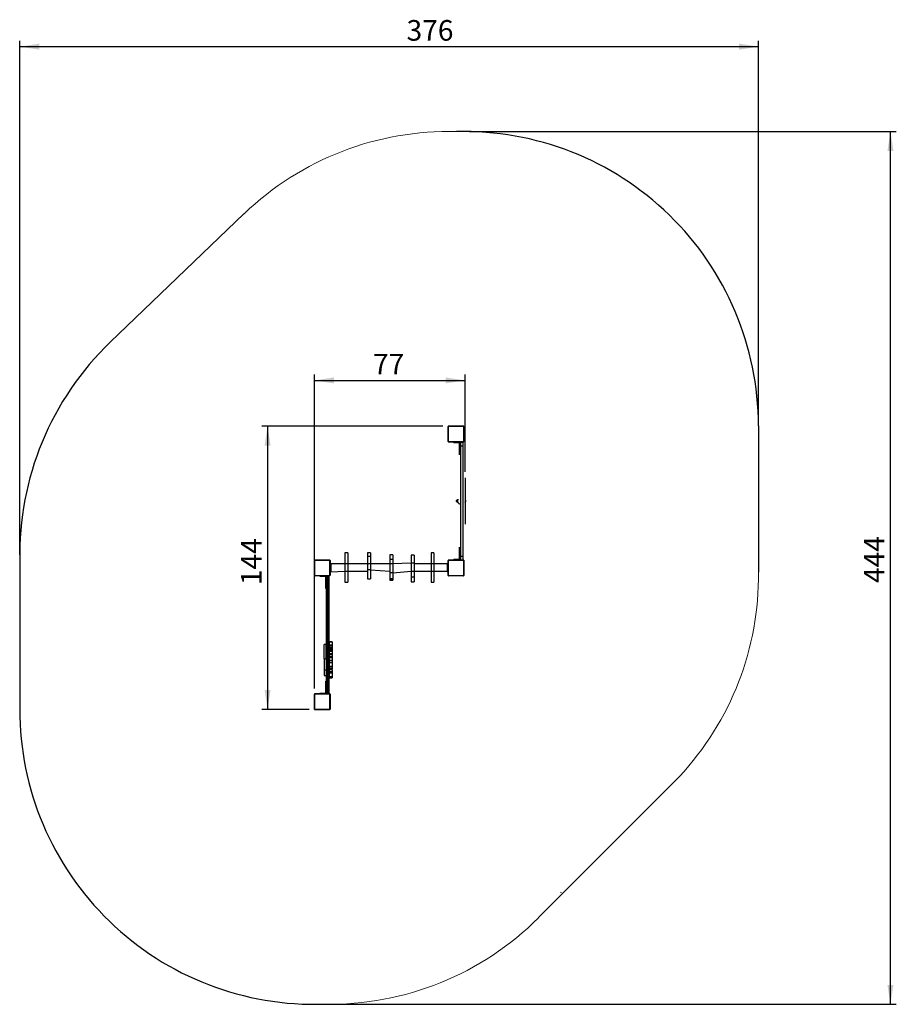
# Model space of a CAD drawing. Units: millimetres. Extents: x 8.8 to 23.7, y 10.2 to 26.9.
import ezdxf

# ---------------------------------------------------------------- set-up
doc = ezdxf.new("R2010")
doc.units = ezdxf.units.MM
doc.layers.add('SLD-0', color=179, linetype='Continuous')
doc.styles.add('SLDTEXTSTYLE0', font='TXT', dxfattribs={"width": 0.75})
doc.dimstyles.new('SLDDIMSTYLE0', dxfattribs={"dimtxt": 0.35, "dimasz": 0.3302, "dimexe": 0, "dimexo": 0.0625, "dimgap": 0.0875, "dimtad": 1, "dimdec": 0, "dimlfac": 30, "dimrnd": 1e-09, "dimzin": 12, "dimdsep": 46, "dimtxsty": 'SLDTEXTSTYLE0', "dimsah": 1, "dimcen": 0.09, "dimadec": 0, "dimazin": 3, "dimtfac": 1, "dimtdec": 0, "dimtofl": 0, "dimtmove": 0, "dimatfit": 3, "dimfxl": 0, "dimfrac": 2, "dimtolj": 1, "dimtzin": 12, "dimarcsym": 0})

# ---------------------------------------------------------------- blocks, each defined once
blk = doc.blocks.new('_D')
at = {"layer": 'SLD-0', "color": 7}
for p, q in [((16.458, 25.03), (23.696, 25.03)), ((23.596, 10.225), (23.596, 25.03)), ((13.926, 10.225), (23.696, 10.225))]:
    blk.add_line(p, q, dxfattribs=at)
for points in [[(23.596, 25.03), (23.545, 24.699), (23.647, 24.699)], [(23.596, 10.225), (23.647, 10.555), (23.545, 10.555)]]:
    blk.add_solid(points, dxfattribs=at)
at = {"layer": 'SLD-0', "color": 7, "insert": (23.145, 17.371), "char_height": 0.35, "attachment_point": 1, "rotation": 90, "style": 'SLDTEXTSTYLE0'}
blk.add_mtext('444', dxfattribs=at)
blk = doc.blocks.new('_D_1')
at = {"layer": 'SLD-0', "color": 7}
for p, q in [((8.826, 17.848), (8.826, 26.57)), ((21.358, 20.138), (21.358, 26.57)), ((8.826, 26.47), (21.358, 26.47))]:
    blk.add_line(p, q, dxfattribs=at)
for points in [[(8.826, 26.47), (9.156, 26.419), (9.156, 26.521)], [(21.358, 26.47), (21.028, 26.521), (21.028, 26.419)]]:
    blk.add_solid(points, dxfattribs=at)
at = {"layer": 'SLD-0', "color": 7, "insert": (15.388, 26.921), "char_height": 0.35, "attachment_point": 1, "style": 'SLDTEXTSTYLE0'}
blk.add_mtext('376', dxfattribs=at)
blk = doc.blocks.new('_D_2')
at = {"layer": 'SLD-0'}
for p, q in [((16.003, 20.03), (12.93, 20.03)), ((13.03, 20.03), (13.03, 15.227)), ((13.733, 15.227), (12.93, 15.227))]:
    blk.add_line(p, q, dxfattribs=at)
for points in [[(13.03, 20.03), (12.979, 19.699), (13.081, 19.699)], [(13.03, 15.227), (13.081, 15.558), (12.979, 15.558)]]:
    blk.add_solid(points, dxfattribs=at)
at = {"layer": 'SLD-0', "insert": (12.579, 17.336), "char_height": 0.35, "attachment_point": 1, "rotation": 90, "style": 'SLDTEXTSTYLE0'}
blk.add_mtext('144', dxfattribs=at)
blk = doc.blocks.new('_D_3')
at = {"layer": 'SLD-0'}
for p, q in [((13.826, 15.583), (13.826, 20.908)), ((16.38, 19.258), (16.38, 20.908)), ((13.826, 20.808), (16.38, 20.808))]:
    blk.add_line(p, q, dxfattribs=at)
for points in [[(13.826, 20.808), (14.156, 20.757), (14.156, 20.859)], [(16.38, 20.808), (16.05, 20.859), (16.05, 20.757)]]:
    blk.add_solid(points, dxfattribs=at)
at = {"layer": 'SLD-0', "insert": (14.819, 21.259), "char_height": 0.35, "attachment_point": 1, "style": 'SLDTEXTSTYLE0'}
blk.add_mtext('77', dxfattribs=at)

msp = doc.modelspace()

# ---------------------------------------------------------------- linework, layer by layer
at = {"color": 7, "linetype": 'Continuous', "lineweight": 25}
for p, q in [((16.094, 20.025), (16.094, 20.018)), ((16.094, 19.778), (16.094, 20.018)), ((16.096, 20.023), (16.096, 19.774)), ((16.1, 20.032), (16.107, 20.032)), ((16.351, 20.03), (16.103, 20.03)), ((16.107, 20.032), (16.347, 20.032)), ((16.347, 20.032), (16.354, 20.032)), ((16.358, 19.774), (16.358, 20.023)), ((16.36, 20.018), (16.36, 20.025)), ((16.36, 20.018), (16.36, 19.778)), ((16.094, 19.778), (16.094, 19.772)), ((16.1, 19.765), (16.107, 19.765)), ((16.103, 19.767), (16.351, 19.767)), ((16.347, 19.765), (16.107, 19.765)), ((16.189, 19.763), (16.189, 19.75)), ((16.189, 19.763), (16.204, 19.763)), ((16.204, 19.75), (16.189, 19.75)), ((16.2, 19.765), (16.2, 19.763)), ((16.204, 19.763), (16.204, 19.75)), ((16.204, 19.763), (16.233, 19.763)), ((16.233, 19.75), (16.204, 19.75)), ((16.233, 19.763), (16.233, 19.75)), ((16.233, 19.763), (16.274, 19.763)), ((16.274, 19.75), (16.233, 19.75)), ((16.254, 19.763), (16.254, 19.765)), ((16.274, 19.763), (16.274, 19.75)), ((16.274, 19.763), (16.275, 19.763)), ((16.275, 19.75), (16.274, 19.75)), ((16.287, 19.613), (16.287, 19.738)), ((16.3, 19.76), (16.34, 19.76)), ((16.3, 19.76), (16.3, 19.701)), ((16.34, 19.76), (16.34, 19.701)), ((16.347, 19.765), (16.354, 19.765)), ((16.36, 19.772), (16.36, 19.778)), ((16.287, 19.613), (16.287, 19.613)), ((16.287, 19.547), (16.287, 19.613)), ((16.287, 19.547), (16.287, 19.547)), ((16.3, 19.701), (16.3, 17.826)), ((16.3, 19.701), (16.34, 19.701)), ((16.34, 19.701), (16.34, 17.826)), ((16.38, 19.158), (16.38, 19.158)), ((16.38, 19.158), (16.38, 18.369)), ((16.24, 18.777), (16.237, 18.774)), ((16.237, 18.759), (16.237, 18.774)), ((16.237, 18.753), (16.237, 18.759)), ((16.237, 18.753), (16.24, 18.75)), ((16.254, 18.777), (16.24, 18.777)), ((16.24, 18.777), (16.24, 18.758)), ((16.24, 18.758), (16.24, 18.75)), ((16.24, 18.75), (16.254, 18.75)), ((16.259, 18.784), (16.259, 18.792)), ((16.259, 18.735), (16.259, 18.792)), ((16.259, 18.735), (16.259, 18.784)), ((16.385, 18.776), (16.385, 18.775)), ((16.385, 18.775), (16.385, 18.751)), ((16.38, 18.369), (16.38, 18.369)), ((14.389, 17.886), (14.339, 17.886)), ((14.339, 17.886), (14.339, 17.386)), ((14.389, 17.886), (14.389, 17.386)), ((14.774, 17.885), (14.724, 17.885)), ((14.724, 17.885), (14.724, 17.822)), ((14.774, 17.885), (14.774, 17.822)), ((15.853, 17.886), (15.803, 17.886)), ((15.803, 17.886), (15.803, 17.386)), ((15.853, 17.886), (15.853, 17.386)), ((16.287, 17.98), (16.287, 17.98)), ((16.287, 17.913), (16.287, 17.98)), ((16.287, 17.913), (16.287, 17.913)), ((16.287, 17.788), (16.287, 17.913)), ((13.824, 17.755), (13.824, 17.748)), ((13.824, 17.508), (13.824, 17.748)), ((13.826, 17.753), (13.826, 17.504)), ((13.837, 17.762), (13.83, 17.762)), ((14.081, 17.76), (13.833, 17.76)), ((13.837, 17.762), (14.077, 17.762)), ((14.084, 17.762), (14.077, 17.762)), ((14.088, 17.504), (14.088, 17.753)), ((14.09, 17.748), (14.09, 17.755)), ((14.09, 17.748), (14.09, 17.508)), ((14.774, 17.822), (14.724, 17.822)), ((14.724, 17.822), (14.724, 17.597)), ((14.774, 17.822), (14.774, 17.597)), ((15.153, 17.851), (15.103, 17.851)), ((15.103, 17.851), (15.103, 17.768)), ((15.153, 17.768), (15.103, 17.768)), ((15.103, 17.768), (15.103, 17.546)), ((15.153, 17.851), (15.153, 17.768)), ((15.153, 17.768), (15.153, 17.546)), ((15.464, 17.71), (15.153, 17.699)), ((15.514, 17.844), (15.464, 17.844)), ((15.464, 17.844), (15.464, 17.71)), ((15.514, 17.71), (15.464, 17.71)), ((15.464, 17.71), (15.464, 17.471)), ((15.514, 17.844), (15.514, 17.71)), ((15.514, 17.71), (15.514, 17.471)), ((16.094, 17.755), (16.094, 17.748)), ((16.094, 17.508), (16.094, 17.748)), ((16.096, 17.753), (16.096, 17.504)), ((16.1, 17.762), (16.107, 17.762)), ((16.351, 17.76), (16.103, 17.76)), ((16.107, 17.762), (16.347, 17.762)), ((16.189, 17.777), (16.189, 17.763)), ((16.189, 17.777), (16.204, 17.777)), ((16.204, 17.763), (16.189, 17.763)), ((16.2, 17.763), (16.2, 17.762)), ((16.204, 17.763), (16.204, 17.777)), ((16.204, 17.777), (16.233, 17.777)), ((16.233, 17.763), (16.204, 17.763)), ((16.233, 17.763), (16.233, 17.777)), ((16.233, 17.777), (16.274, 17.777)), ((16.274, 17.763), (16.233, 17.763)), ((16.254, 17.762), (16.254, 17.763)), ((16.274, 17.763), (16.274, 17.777)), ((16.274, 17.777), (16.275, 17.777)), ((16.275, 17.763), (16.274, 17.763)), ((16.3, 17.826), (16.34, 17.826)), ((16.3, 17.826), (16.3, 17.767)), ((16.3, 17.767), (16.34, 17.767)), ((16.34, 17.826), (16.34, 17.767)), ((16.347, 17.762), (16.354, 17.762)), ((16.358, 17.504), (16.358, 17.753)), ((16.36, 17.748), (16.36, 17.755)), ((16.36, 17.748), (16.36, 17.508)), ((14.105, 17.695), (14.092, 17.695)), ((14.092, 17.695), (14.092, 17.562)), ((14.105, 17.562), (14.092, 17.562)), ((14.389, 17.699), (14.105, 17.699)), ((14.105, 17.695), (14.105, 17.699)), ((14.105, 17.695), (14.105, 17.562)), ((14.105, 17.562), (14.339, 17.572)), ((14.339, 17.572), (14.724, 17.572)), ((14.774, 17.699), (14.389, 17.699)), ((14.774, 17.597), (14.724, 17.597)), ((14.724, 17.597), (14.724, 17.445)), ((15.153, 17.699), (14.774, 17.699)), ((14.774, 17.597), (15.103, 17.572)), ((14.774, 17.597), (14.774, 17.445)), ((15.153, 17.546), (15.103, 17.546)), ((15.103, 17.546), (15.103, 17.445)), ((15.153, 17.546), (15.464, 17.572)), ((15.153, 17.546), (15.153, 17.445)), ((15.464, 17.572), (15.803, 17.572)), ((15.853, 17.699), (15.514, 17.699)), ((15.803, 17.572), (16.079, 17.572)), ((16.079, 17.699), (15.853, 17.699)), ((16.079, 17.695), (16.079, 17.699)), ((16.092, 17.695), (16.079, 17.695)), ((16.079, 17.695), (16.079, 17.562)), ((16.092, 17.562), (16.079, 17.562)), ((16.092, 17.695), (16.092, 17.562)), ((13.824, 17.508), (13.824, 17.502)), ((13.837, 17.495), (13.83, 17.495)), ((13.833, 17.497), (14.081, 17.497)), ((14.077, 17.495), (13.837, 17.495)), ((13.919, 17.482), (13.919, 17.482)), ((13.934, 17.482), (13.919, 17.482)), ((13.934, 17.482), (13.934, 17.482)), ((13.963, 17.482), (13.934, 17.482)), ((14.004, 17.482), (13.963, 17.482)), ((13.963, 17.482), (13.963, 17.482)), ((14.005, 17.495), (14.004, 17.482)), ((14.005, 17.482), (14.004, 17.482)), ((14.017, 17.345), (14.017, 17.47)), ((14.03, 17.428), (14.03, 17.482)), ((14.03, 15.562), (14.03, 17.428)), ((14.04, 17.492), (14.04, 17.433)), ((14.06, 17.492), (14.04, 17.492)), ((14.04, 17.433), (14.04, 15.558)), ((14.06, 17.433), (14.04, 17.433)), ((14.06, 17.433), (14.06, 17.492)), ((14.06, 15.558), (14.06, 17.433)), ((14.07, 17.482), (14.07, 17.428)), ((14.07, 17.428), (14.07, 15.562)), ((14.084, 17.495), (14.077, 17.495)), ((14.09, 17.502), (14.09, 17.508)), ((14.339, 17.386), (14.389, 17.386)), ((14.724, 17.445), (14.774, 17.445)), ((15.153, 17.445), (15.103, 17.445)), ((15.103, 17.445), (15.103, 17.421)), ((15.103, 17.421), (15.153, 17.421)), ((15.153, 17.421), (15.103, 17.421)), ((15.103, 17.421), (15.103, 17.421)), ((15.153, 17.445), (15.153, 17.421)), ((15.153, 17.421), (15.153, 17.421)), ((15.514, 17.471), (15.464, 17.471)), ((15.464, 17.471), (15.464, 17.391)), ((15.464, 17.391), (15.514, 17.391)), ((15.514, 17.471), (15.514, 17.391)), ((15.803, 17.386), (15.853, 17.386)), ((16.094, 17.508), (16.094, 17.502)), ((16.1, 17.495), (16.107, 17.495)), ((16.103, 17.497), (16.351, 17.497)), ((16.347, 17.495), (16.107, 17.495)), ((16.347, 17.495), (16.354, 17.495)), ((16.36, 17.502), (16.36, 17.508)), ((14.017, 17.278), (14.017, 17.345)), ((14.017, 17.345), (14.017, 17.345)), ((14.017, 17.278), (14.017, 17.278)), ((14.125, 16.376), (14.075, 16.376)), ((14.075, 16.376), (14.075, 16.369)), ((14.125, 16.369), (14.075, 16.369)), ((14.075, 16.369), (14.075, 16.319)), ((14.125, 16.376), (14.125, 16.369)), ((14.125, 16.369), (14.125, 16.319)), ((14.025, 16.33), (13.992, 16.33)), ((13.992, 16.328), (13.992, 16.33)), ((13.992, 16.083), (13.992, 16.328)), ((14.025, 16.328), (14.025, 16.33)), ((14.025, 16.083), (14.025, 16.328)), ((14.03, 16.248), (14.025, 16.248)), ((14.075, 16.247), (14.07, 16.248)), ((14.125, 16.319), (14.075, 16.319)), ((14.075, 16.319), (14.075, 16.302)), ((14.125, 16.302), (14.075, 16.302)), ((14.075, 16.302), (14.075, 16.273)), ((14.125, 16.273), (14.075, 16.273)), ((14.075, 16.273), (14.075, 16.247)), ((14.125, 16.247), (14.075, 16.247)), ((14.075, 16.247), (14.075, 16.23)), ((14.125, 16.23), (14.075, 16.23)), ((14.075, 16.23), (14.075, 16.213)), ((14.125, 16.213), (14.075, 16.213)), ((14.075, 16.213), (14.075, 16.209)), ((14.125, 16.209), (14.075, 16.209)), ((14.075, 16.209), (14.075, 16.173)), ((14.125, 16.319), (14.125, 16.302)), ((14.125, 16.302), (14.125, 16.273)), ((14.125, 16.273), (14.125, 16.247)), ((14.125, 16.247), (14.125, 16.23)), ((14.125, 16.23), (14.125, 16.213)), ((14.125, 16.213), (14.125, 16.209)), ((14.125, 16.209), (14.125, 16.173)), ((13.992, 16.083), (14.025, 16.083)), ((13.992, 16.083), (13.992, 15.899)), ((14.025, 16.165), (14.03, 16.165)), ((14.025, 16.083), (14.025, 15.899)), ((14.03, 16.064), (14.025, 16.064)), ((14.07, 16.165), (14.075, 16.166)), ((14.075, 16.061), (14.07, 16.064)), ((14.125, 16.173), (14.075, 16.173)), ((14.075, 16.173), (14.075, 16.171)), ((14.125, 16.171), (14.075, 16.171)), ((14.075, 16.171), (14.075, 16.166)), ((14.125, 16.166), (14.075, 16.166)), ((14.075, 16.166), (14.075, 16.154)), ((14.125, 16.154), (14.075, 16.154)), ((14.075, 16.154), (14.075, 16.12)), ((14.125, 16.12), (14.075, 16.12)), ((14.075, 16.12), (14.075, 16.101)), ((14.125, 16.101), (14.075, 16.101)), ((14.075, 16.101), (14.075, 16.061)), ((14.075, 16.061), (14.125, 16.061)), ((14.075, 16.061), (14.075, 16.06)), ((14.125, 16.06), (14.075, 16.06)), ((14.075, 16.06), (14.075, 16.059)), ((14.075, 16.059), (14.125, 16.059)), ((14.075, 16.059), (14.075, 16.019)), ((14.125, 16.173), (14.125, 16.171)), ((14.125, 16.171), (14.125, 16.166)), ((14.125, 16.166), (14.125, 16.154)), ((14.125, 16.154), (14.125, 16.12)), ((14.125, 16.12), (14.125, 16.101)), ((14.125, 16.101), (14.125, 16.061)), ((14.125, 16.061), (14.125, 16.06)), ((14.125, 16.06), (14.125, 16.059)), ((14.125, 16.059), (14.125, 16.019)), ((13.992, 15.899), (14.025, 15.899)), ((13.992, 15.899), (13.992, 15.805)), ((14.025, 15.98), (14.03, 15.98)), ((14.03, 15.97), (14.025, 15.97)), ((14.025, 15.899), (14.025, 15.805)), ((14.025, 15.887), (14.03, 15.887)), ((14.07, 15.98), (14.075, 15.98)), ((14.075, 15.97), (14.07, 15.97)), ((14.07, 15.887), (14.075, 15.887)), ((14.125, 16.019), (14.075, 16.019)), ((14.075, 16.019), (14.075, 16.018)), ((14.125, 16.018), (14.075, 16.018)), ((14.075, 16.018), (14.075, 15.958)), ((14.125, 15.958), (14.075, 15.958)), ((14.075, 15.958), (14.075, 15.926)), ((14.125, 15.926), (14.075, 15.926)), ((14.075, 15.926), (14.075, 15.923)), ((14.125, 15.923), (14.075, 15.923)), ((14.075, 15.923), (14.075, 15.918)), ((14.075, 15.918), (14.125, 15.918)), ((14.075, 15.898), (14.075, 15.918)), ((14.125, 15.898), (14.075, 15.898)), ((14.075, 15.898), (14.075, 15.866)), ((14.125, 16.019), (14.125, 16.018)), ((14.125, 16.018), (14.125, 15.958)), ((14.125, 15.958), (14.125, 15.926)), ((14.125, 15.926), (14.125, 15.923)), ((14.125, 15.923), (14.125, 15.918)), ((14.125, 15.898), (14.125, 15.918)), ((14.125, 15.898), (14.125, 15.866)), ((13.992, 15.805), (14.025, 15.805)), ((14.017, 15.708), (14.017, 15.708)), ((14.017, 15.642), (14.017, 15.708)), ((14.125, 15.866), (14.075, 15.866)), ((14.075, 15.866), (14.075, 15.847)), ((14.075, 15.847), (14.125, 15.847)), ((14.075, 15.847), (14.075, 15.78)), ((14.125, 15.78), (14.075, 15.78)), ((14.075, 15.78), (14.075, 15.762)), ((14.075, 15.762), (14.125, 15.762)), ((14.125, 15.866), (14.125, 15.847)), ((14.125, 15.847), (14.125, 15.78)), ((14.125, 15.78), (14.125, 15.762)), ((14.017, 15.517), (14.017, 15.642)), ((14.017, 15.642), (14.017, 15.642)), ((14.03, 15.508), (14.03, 15.562)), ((14.06, 15.558), (14.04, 15.558)), ((14.04, 15.558), (14.04, 15.498)), ((14.06, 15.498), (14.06, 15.558)), ((14.07, 15.562), (14.07, 15.508)), ((13.824, 15.485), (13.824, 15.478)), ((13.824, 15.238), (13.824, 15.478)), ((13.826, 15.483), (13.826, 15.234)), ((13.837, 15.492), (13.83, 15.492)), ((14.081, 15.49), (13.833, 15.49)), ((13.837, 15.492), (14.077, 15.492)), ((13.919, 15.505), (13.919, 15.505)), ((13.919, 15.505), (13.934, 15.505)), ((13.934, 15.505), (13.934, 15.505)), ((13.934, 15.505), (13.963, 15.505)), ((13.963, 15.505), (13.963, 15.505)), ((13.963, 15.505), (14.004, 15.505)), ((14.004, 15.492), (14.004, 15.505)), ((14.004, 15.505), (14.005, 15.505)), ((14.06, 15.498), (14.04, 15.498)), ((14.084, 15.492), (14.077, 15.492)), ((14.088, 15.234), (14.088, 15.483)), ((14.09, 15.478), (14.09, 15.485)), ((14.09, 15.478), (14.09, 15.238)), ((13.824, 15.238), (13.824, 15.232)), ((13.837, 15.225), (13.83, 15.225)), ((13.833, 15.227), (14.081, 15.227)), ((14.077, 15.225), (13.837, 15.225)), ((14.084, 15.225), (14.077, 15.225)), ((14.09, 15.232), (14.09, 15.238))]:
    msp.add_line(p, q, dxfattribs=at)
for centre, radius, start, end in [((16.1, 20.025), 0.00667, 90, 179.9995), ((16.099, 20.018), 0.00514, 123.5058, 178.3852), ((16.107, 20.027), 0.00514, 91.6139, 146.4932), ((16.347, 20.027), 0.00514, 33.5068, 88.3862), ((16.354, 20.025), 0.00667, 0, 90), ((16.355, 20.018), 0.00514, 1.6148, 56.4942), ((16.099, 19.779), 0.00514, 181.6158, 236.4932), ((16.1, 19.772), 0.00667, 180, 270), ((16.107, 19.77), 0.00514, 213.5099, 268.383), ((16.262, 19.742), 0.025, 351.5287, 58.5051), ((16.275, 19.738), 0.0117, 0, 90), ((16.347, 19.77), 0.00514, 271.6169, 326.4901), ((16.354, 19.772), 0.00667, 270, 0), ((16.355, 19.779), 0.00514, 303.5068, 358.3842), ((16.314, 18.764), 0.061, 152.9564, 167.9501), ((16.314, 18.763), 0.061, 192.0499, 207.0436), ((16.309, 18.795), 0.05, 183.2387306134628, 183.2387471814395), ((16.3, 18.763), 0.05, 214.5181, 270), ((16.374, 18.776), 0.0112, 0, 54.4024), ((16.374, 18.751), 0.0112, 305.5976, 0), ((13.83, 17.755), 0.00667, 90, 180), ((13.829, 17.748), 0.00514, 123.5036, 178.385), ((13.837, 17.757), 0.00514, 91.6158, 146.4932), ((14.077, 17.757), 0.00514, 33.5058, 88.3852), ((14.084, 17.755), 0.00667, 0, 90), ((14.085, 17.748), 0.00514, 1.6137, 56.4934), ((16.1, 17.755), 0.00667, 90, 180), ((16.099, 17.748), 0.00514, 123.5063, 178.3844), ((16.107, 17.757), 0.00514, 91.6158, 146.4934), ((16.275, 17.788), 0.0117, 270, 0), ((16.275, 17.788), 0.025, 270, 0), ((16.347, 17.757), 0.00514, 33.5066, 88.3843), ((16.354, 17.755), 0.00667, 360, 90), ((16.355, 17.748), 0.00514, 1.6156, 56.4937), ((13.829, 17.509), 0.00514, 181.615, 236.4964), ((13.83, 17.502), 0.00667, 180, 270), ((13.837, 17.5), 0.00514, 213.5072, 268.3838), ((14.008, 17.47), 0.025, 27.4094, 96.4456), ((14.005, 17.47), 0.0117, 0, 90), ((14.04, 17.482), 0.01, 90.0001, 180), ((14.06, 17.482), 0.01, 0, 90), ((14.077, 17.5), 0.00514, 271.6152, 326.4937), ((14.084, 17.502), 0.00667, 270, 0), ((14.085, 17.509), 0.00514, 303.5066, 358.3863), ((16.099, 17.509), 0.00514, 181.6156, 236.4937), ((16.1, 17.502), 0.00667, 180, 270), ((16.107, 17.5), 0.00514, 213.507, 268.3838), ((16.347, 17.5), 0.00514, 271.6161, 326.493), ((16.354, 17.502), 0.00667, 270, 0), ((16.355, 17.509), 0.00514, 303.5063, 358.3844), ((13.83, 15.485), 0.00667, 90, 180), ((13.829, 15.478), 0.00514, 123.5041, 178.3848), ((13.837, 15.487), 0.00514, 91.6139, 146.493), ((14.005, 15.517), 0.025, 266.0195, 0.1383), ((14.005, 15.517), 0.0117, 269.9997, 360), ((14.04, 15.508), 0.01, 180, 270), ((14.06, 15.508), 0.01, 269.9996, 359.9995), ((14.077, 15.487), 0.00514, 33.5061, 88.3871), ((14.084, 15.485), 0.00667, 0, 90), ((14.085, 15.478), 0.00514, 1.6139, 56.493), ((13.829, 15.239), 0.00514, 181.6142, 236.4969), ((13.83, 15.232), 0.00667, 180, 270), ((13.837, 15.23), 0.00514, 213.507, 268.3861), ((14.077, 15.23), 0.00514, 271.6129, 326.4939), ((14.084, 15.232), 0.00667, 270, 0), ((14.085, 15.239), 0.00514, 303.5061, 358.3871)]:
    msp.add_arc(centre, radius, start, end, dxfattribs=at)
for points, knots in [([(16.094, 20.018), (16.094, 20.019), (16.094, 20.021), (16.095, 20.024), (16.096, 20.026), (16.097, 20.028), (16.099, 20.029), (16.101, 20.03), (16.104, 20.032), (16.106, 20.032), (16.107, 20.032)], [0, 0, 0, 0, 0.1431, 0.299548, 0.405379, 0.489661, 0.574623, 0.683132, 0.780403, 1, 1, 1, 1]), ([(16.103, 20.03), (16.102, 20.029), (16.101, 20.029), (16.1, 20.029), (16.099, 20.028), (16.098, 20.027), (16.097, 20.027), (16.097, 20.025), (16.096, 20.024), (16.096, 20.023), (16.096, 20.023)], [0, 0, 0, 0, 0.244993, 0.34093, 0.437632, 0.508578, 0.57955, 0.675581, 0.836553, 1, 1, 1, 1]), ([(16.347, 20.032), (16.348, 20.032), (16.35, 20.032), (16.353, 20.031), (16.355, 20.029), (16.356, 20.028), (16.358, 20.027), (16.359, 20.025), (16.36, 20.022), (16.36, 20.02), (16.36, 20.018)], [0, 0, 0, 0, 0.143096, 0.299544, 0.405374, 0.489655, 0.574623, 0.683126, 0.780401, 1, 1, 1, 1]), ([(16.358, 20.023), (16.358, 20.023), (16.358, 20.024), (16.357, 20.026), (16.357, 20.027), (16.356, 20.028), (16.355, 20.028), (16.354, 20.029), (16.353, 20.029), (16.352, 20.029), (16.351, 20.03)], [0, 0, 0, 0, 0.244996, 0.340932, 0.437634, 0.508581, 0.579548, 0.675584, 0.836554, 1, 1, 1, 1]), ([(16.107, 19.765), (16.106, 19.765), (16.104, 19.765), (16.102, 19.766), (16.099, 19.767), (16.098, 19.769), (16.096, 19.77), (16.095, 19.772), (16.094, 19.775), (16.094, 19.777), (16.094, 19.778)], [0, 0, 0, 0, 0.143096, 0.2995446, 0.4053785, 0.4896544, 0.5746222, 0.683133, 0.7804011, 1, 1, 1, 1]), ([(16.096, 19.774), (16.096, 19.774), (16.096, 19.773), (16.097, 19.771), (16.097, 19.77), (16.098, 19.769), (16.099, 19.769), (16.1, 19.768), (16.102, 19.767), (16.102, 19.767), (16.103, 19.767)], [0, 0, 0, 0, 0.244996, 0.340931, 0.437635, 0.508581, 0.579548, 0.675584, 0.836554, 1, 1, 1, 1]), ([(16.36, 19.778), (16.36, 19.778), (16.36, 19.776), (16.359, 19.773), (16.358, 19.771), (16.357, 19.769), (16.355, 19.768), (16.353, 19.767), (16.35, 19.765), (16.348, 19.765), (16.347, 19.765)], [0, 0, 0, 0, 0.1431, 0.299548, 0.405379, 0.489655, 0.574622, 0.683131, 0.780403, 1, 1, 1, 1]), ([(16.351, 19.767), (16.352, 19.767), (16.353, 19.768), (16.354, 19.768), (16.355, 19.769), (16.356, 19.77), (16.357, 19.77), (16.358, 19.772), (16.358, 19.773), (16.358, 19.774), (16.358, 19.774)], [0, 0, 0, 0, 0.244993, 0.34093, 0.437632, 0.508578, 0.579549, 0.675581, 0.836553, 1, 1, 1, 1]), ([(13.824, 17.748), (13.824, 17.749), (13.824, 17.751), (13.825, 17.754), (13.826, 17.756), (13.827, 17.758), (13.829, 17.759), (13.831, 17.76), (13.834, 17.762), (13.836, 17.762), (13.837, 17.762)], [0, 0, 0, 0, 0.143096, 0.299545, 0.405379, 0.489654, 0.574622, 0.683133, 0.780401, 1, 1, 1, 1]), ([(13.833, 17.76), (13.832, 17.759), (13.831, 17.759), (13.83, 17.759), (13.829, 17.758), (13.828, 17.757), (13.827, 17.757), (13.827, 17.755), (13.826, 17.754), (13.826, 17.753), (13.826, 17.753)], [0, 0, 0, 0, 0.244996, 0.340932, 0.437634, 0.508581, 0.579549, 0.675584, 0.836554, 1, 1, 1, 1]), ([(14.077, 17.762), (14.078, 17.762), (14.08, 17.762), (14.083, 17.761), (14.085, 17.759), (14.086, 17.758), (14.088, 17.757), (14.089, 17.755), (14.09, 17.752), (14.09, 17.75), (14.09, 17.748)], [0, 0, 0, 0, 0.1431, 0.299547, 0.405379, 0.489661, 0.574622, 0.683131, 0.780403, 1, 1, 1, 1]), ([(14.088, 17.753), (14.088, 17.753), (14.088, 17.754), (14.087, 17.756), (14.087, 17.757), (14.086, 17.758), (14.085, 17.758), (14.084, 17.759), (14.083, 17.759), (14.082, 17.759), (14.081, 17.76)], [0, 0, 0, 0, 0.244993, 0.34093, 0.437632, 0.508578, 0.57955, 0.675581, 0.836553, 1, 1, 1, 1]), ([(16.094, 17.748), (16.094, 17.749), (16.094, 17.751), (16.095, 17.754), (16.096, 17.756), (16.097, 17.758), (16.099, 17.759), (16.101, 17.76), (16.104, 17.762), (16.106, 17.762), (16.107, 17.762)], [0, 0, 0, 0, 0.1430962, 0.2995458, 0.4053767, 0.4896568, 0.5746214, 0.6831309, 0.780403, 1, 1, 1, 1]), ([(16.103, 17.76), (16.102, 17.759), (16.101, 17.759), (16.1, 17.759), (16.099, 17.758), (16.098, 17.757), (16.097, 17.757), (16.097, 17.755), (16.096, 17.754), (16.096, 17.753), (16.096, 17.753)], [0, 0, 0, 0, 0.244993, 0.340928, 0.437634, 0.508578, 0.579547, 0.675583, 0.836554, 1, 1, 1, 1]), ([(16.347, 17.762), (16.348, 17.762), (16.35, 17.762), (16.353, 17.761), (16.355, 17.759), (16.356, 17.758), (16.358, 17.757), (16.359, 17.755), (16.36, 17.752), (16.36, 17.75), (16.36, 17.748)], [0, 0, 0, 0, 0.143096, 0.299546, 0.405376, 0.489657, 0.574622, 0.683131, 0.780403, 1, 1, 1, 1]), ([(16.358, 17.753), (16.358, 17.753), (16.358, 17.754), (16.357, 17.756), (16.357, 17.757), (16.356, 17.758), (16.355, 17.758), (16.354, 17.759), (16.353, 17.759), (16.352, 17.759), (16.351, 17.76)], [0, 0, 0, 0, 0.244993, 0.340929, 0.437635, 0.508578, 0.579547, 0.675584, 0.836555, 1, 1, 1, 1]), ([(13.837, 17.495), (13.836, 17.495), (13.834, 17.495), (13.832, 17.496), (13.829, 17.497), (13.828, 17.499), (13.826, 17.5), (13.825, 17.502), (13.824, 17.505), (13.824, 17.507), (13.824, 17.508)], [0, 0, 0, 0, 0.1430998, 0.2995479, 0.405379, 0.4896549, 0.574622, 0.6831312, 0.7804031, 1, 1, 1, 1]), ([(13.826, 17.504), (13.826, 17.504), (13.826, 17.503), (13.827, 17.501), (13.827, 17.5), (13.828, 17.499), (13.829, 17.499), (13.83, 17.498), (13.832, 17.497), (13.832, 17.497), (13.833, 17.497)], [0, 0, 0, 0, 0.244992, 0.340929, 0.437631, 0.508577, 0.579549, 0.67558, 0.836553, 1, 1, 1, 1]), ([(14.03, 17.428), (14.03, 17.428), (14.03, 17.429), (14.031, 17.43), (14.032, 17.431), (14.034, 17.432), (14.037, 17.433), (14.039, 17.433), (14.04, 17.433)], [0, 0, 0, 0, 0.007423, 0.142066, 0.356749, 0.571252, 0.785618, 1, 1, 1, 1]), ([(14.06, 17.433), (14.062, 17.433), (14.064, 17.433), (14.067, 17.432), (14.069, 17.431), (14.07, 17.43), (14.07, 17.429), (14.07, 17.428), (14.07, 17.428)], [0, 0, 0, 0, 0.214394, 0.428748, 0.643251, 0.857933, 0.992577, 1, 1, 1, 1]), ([(14.09, 17.508), (14.09, 17.508), (14.09, 17.506), (14.089, 17.503), (14.088, 17.501), (14.087, 17.499), (14.085, 17.498), (14.083, 17.497), (14.08, 17.495), (14.078, 17.495), (14.077, 17.495)], [0, 0, 0, 0, 0.143096, 0.299544, 0.405374, 0.489655, 0.574622, 0.683126, 0.780401, 1, 1, 1, 1]), ([(14.081, 17.497), (14.082, 17.497), (14.083, 17.498), (14.084, 17.498), (14.085, 17.499), (14.086, 17.5), (14.087, 17.5), (14.088, 17.502), (14.088, 17.503), (14.088, 17.504), (14.088, 17.504)], [0, 0, 0, 0, 0.244996, 0.340931, 0.437634, 0.508582, 0.579548, 0.675584, 0.836554, 1, 1, 1, 1]), ([(16.107, 17.495), (16.106, 17.495), (16.104, 17.495), (16.102, 17.496), (16.099, 17.497), (16.098, 17.499), (16.096, 17.5), (16.095, 17.502), (16.094, 17.505), (16.094, 17.507), (16.094, 17.508)], [0, 0, 0, 0, 0.143096, 0.2995456, 0.4053763, 0.4896568, 0.5746214, 0.6831309, 0.7804032, 1, 1, 1, 1]), ([(16.096, 17.504), (16.096, 17.504), (16.096, 17.503), (16.097, 17.501), (16.097, 17.5), (16.098, 17.499), (16.099, 17.499), (16.1, 17.498), (16.102, 17.497), (16.102, 17.497), (16.103, 17.497)], [0, 0, 0, 0, 0.244993, 0.340928, 0.437634, 0.508578, 0.579547, 0.675584, 0.836555, 1, 1, 1, 1]), ([(16.36, 17.508), (16.36, 17.508), (16.36, 17.506), (16.359, 17.503), (16.358, 17.501), (16.357, 17.499), (16.355, 17.498), (16.353, 17.497), (16.35, 17.495), (16.348, 17.495), (16.347, 17.495)], [0, 0, 0, 0, 0.143096, 0.299545, 0.405377, 0.489657, 0.574621, 0.683131, 0.780403, 1, 1, 1, 1]), ([(16.351, 17.497), (16.352, 17.497), (16.353, 17.498), (16.354, 17.498), (16.355, 17.499), (16.356, 17.5), (16.357, 17.5), (16.358, 17.502), (16.358, 17.503), (16.358, 17.504), (16.358, 17.504)], [0, 0, 0, 0, 0.244993, 0.340928, 0.437634, 0.508578, 0.579546, 0.675584, 0.836555, 1, 1, 1, 1]), ([(14.04, 15.558), (14.039, 15.558), (14.037, 15.558), (14.034, 15.558), (14.032, 15.56), (14.031, 15.561), (14.03, 15.562), (14.03, 15.562), (14.03, 15.562)], [0, 0, 0, 0, 0.214382, 0.428749, 0.643252, 0.857937, 0.992577, 1, 1, 1, 1]), ([(14.07, 15.562), (14.07, 15.562), (14.07, 15.562), (14.07, 15.561), (14.069, 15.56), (14.067, 15.558), (14.064, 15.558), (14.062, 15.558), (14.06, 15.558)], [0, 0, 0, 0, 0.007422, 0.142064, 0.356748, 0.571251, 0.785606, 1, 1, 1, 1]), ([(13.824, 15.478), (13.824, 15.479), (13.824, 15.481), (13.825, 15.484), (13.826, 15.486), (13.827, 15.488), (13.829, 15.489), (13.831, 15.49), (13.834, 15.492), (13.836, 15.492), (13.837, 15.492)], [0, 0, 0, 0, 0.1431, 0.299547, 0.405381, 0.489653, 0.574623, 0.683133, 0.780401, 1, 1, 1, 1]), ([(13.833, 15.49), (13.832, 15.489), (13.831, 15.489), (13.83, 15.489), (13.829, 15.488), (13.828, 15.487), (13.827, 15.487), (13.827, 15.485), (13.826, 15.484), (13.826, 15.483), (13.826, 15.483)], [0, 0, 0, 0, 0.244996, 0.340933, 0.437633, 0.508582, 0.579551, 0.675582, 0.836553, 1, 1, 1, 1]), ([(14.077, 15.492), (14.078, 15.492), (14.08, 15.492), (14.083, 15.491), (14.085, 15.489), (14.086, 15.488), (14.088, 15.487), (14.089, 15.485), (14.09, 15.482), (14.09, 15.48), (14.09, 15.478)], [0, 0, 0, 0, 0.143099, 0.299546, 0.405376, 0.489659, 0.574624, 0.683134, 0.780401, 1, 1, 1, 1]), ([(14.088, 15.483), (14.088, 15.483), (14.088, 15.484), (14.087, 15.486), (14.087, 15.487), (14.086, 15.488), (14.085, 15.488), (14.084, 15.489), (14.083, 15.489), (14.082, 15.489), (14.081, 15.49)], [0, 0, 0, 0, 0.244996, 0.340933, 0.437632, 0.508581, 0.579551, 0.675581, 0.836553, 1, 1, 1, 1]), ([(13.837, 15.225), (13.836, 15.225), (13.834, 15.225), (13.832, 15.226), (13.829, 15.227), (13.828, 15.229), (13.826, 15.23), (13.825, 15.232), (13.824, 15.235), (13.824, 15.237), (13.824, 15.238)], [0, 0, 0, 0, 0.1431, 0.299547, 0.405376, 0.489653, 0.574623, 0.683126, 0.780401, 1, 1, 1, 1]), ([(13.826, 15.234), (13.826, 15.234), (13.826, 15.233), (13.827, 15.231), (13.827, 15.23), (13.828, 15.229), (13.829, 15.229), (13.83, 15.228), (13.832, 15.227), (13.832, 15.227), (13.833, 15.227)], [0, 0, 0, 0, 0.244995, 0.340932, 0.437631, 0.508581, 0.57955, 0.675581, 0.836552, 1, 1, 1, 1]), ([(14.09, 15.238), (14.09, 15.238), (14.09, 15.236), (14.089, 15.233), (14.088, 15.231), (14.087, 15.229), (14.085, 15.228), (14.083, 15.227), (14.08, 15.225), (14.078, 15.225), (14.077, 15.225)], [0, 0, 0, 0, 0.143099, 0.299546, 0.405376, 0.489659, 0.574624, 0.683127, 0.780401, 1, 1, 1, 1]), ([(14.081, 15.227), (14.082, 15.227), (14.083, 15.228), (14.084, 15.228), (14.085, 15.229), (14.086, 15.23), (14.087, 15.23), (14.088, 15.232), (14.088, 15.233), (14.088, 15.234), (14.088, 15.234)], [0, 0, 0, 0, 0.244996, 0.340933, 0.437632, 0.508581, 0.579551, 0.675581, 0.836553, 1, 1, 1, 1])]:
    msp.add_open_spline(points, degree=3, knots=knots, dxfattribs=at)
at = {"layer": 'SLD-0', "lineweight": 18}
for p, q in [((10.362, 21.456), (12.633, 23.637)), ((17.627, 11.695), (20.016, 14.088)), ((18.006, 12.121), (18.011, 12.125)), ((18.006, 12.121), (18.008, 12.123))]:
    msp.add_line(p, q, dxfattribs=at)
at = {"layer": 'SLD-0'}
for p, q in [((21.358, 20.038), (21.358, 17.556)), ((8.826, 17.748), (8.826, 15.232)), ((18.008, 12.123), (18.011, 12.125))]:
    msp.add_line(p, q, dxfattribs=at)
at = {"layer": 'SLD-0', "lineweight": 18}
for centre, start, end in [((16.096, 20.03), 88.4207, 133.8349), ((16.358, 17.497), 317.0139, 0.6743), ((14.088, 15.227), 268.9226, 315.0523)]:
    msp.add_arc(centre, 5, start, end, dxfattribs=at)
at = {"layer": 'SLD-0'}
for centre, start, end in [((16.358, 20.03), 0.1013, 91.4282), ((13.825, 17.85), 133.8349, 181.16), ((13.826, 15.225), 179.9236, 271.9301)]:
    msp.add_arc(centre, 5, start, end, dxfattribs=at)

# ---------------------------------------------------------------- dimensions: what is measured, and where the dimension line sits
at = {"layer": 'SLD-0', "color": 7}
dim = msp.add_linear_dim(base=(21.358, 26.47), p1=(8.826, 17.748), p2=(21.358, 20.038), dimstyle='SLDDIMSTYLE0', dxfattribs=at)
dim.commit()
dim.dimension.update_dxf_attribs({"geometry": '_D_1', "text_midpoint": (15.776, 26.47), "dimtype": 160})
dim = msp.add_linear_dim(base=(23.596, 25.03), p1=(13.826, 10.225), p2=(16.358, 25.03), angle=90, dimstyle='SLDDIMSTYLE0', dxfattribs=at)
dim.commit()
dim.dimension.update_dxf_attribs({"geometry": '_D', "text_midpoint": (23.596, 17.759), "dimtype": 160})
at = {"layer": 'SLD-0'}
for base, p1, p2, angle, picture, middle in [((16.38, 20.808), (13.826, 15.483), (16.38, 19.158), 0, '_D_3', (15.077, 20.808)), ((13.03, 15.227), (16.103, 20.03), (13.833, 15.227), 90, '_D_2', (13.03, 17.724))]:
    dim = msp.add_linear_dim(base=base, p1=p1, p2=p2, angle=angle, dimstyle='SLDDIMSTYLE0', dxfattribs=at)
    dim.commit()
    dim.dimension.update_dxf_attribs({"geometry": picture, "text_midpoint": middle, "dimtype": 160})

doc.saveas('drawing.dxf')
